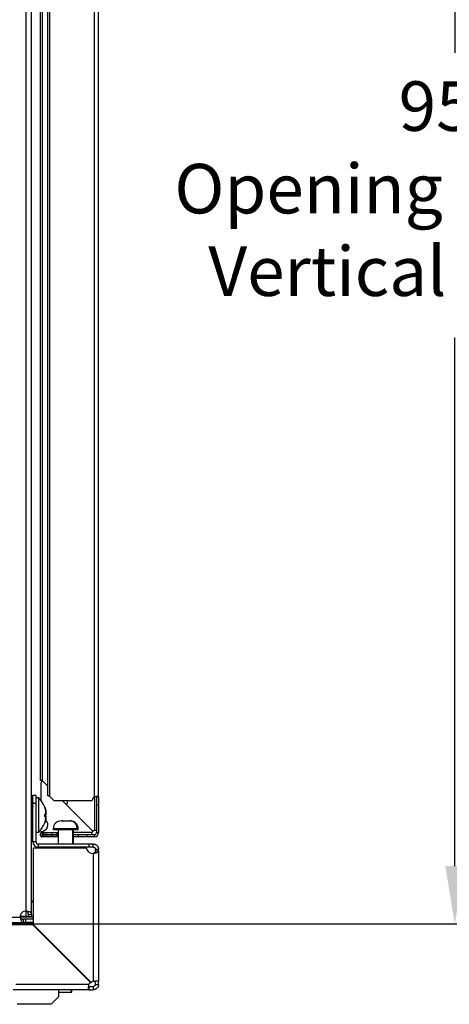
# Model space of a CAD drawing. Units: millimetres. Extents: x 0 to 3117, y -567 to 324.
# Drawn here: x 1113 to 1138, y 126 to 182 of the extents above; entities that cross this region are included whole.
import ezdxf

# ---------------------------------------------------------------- set-up
doc = ezdxf.new("R2010")
doc.units = ezdxf.units.MM
doc.header["$LTSCALE"] = 23.1
doc.header["$PDMODE"] = 3
doc.header["$PDSIZE"] = 1
doc.layers.get('0').update_dxf_attribs({"linetype": 'CONTINUOUS'})
doc.layers.get('Defpoints').update_dxf_attribs({"linetype": 'CONTINUOUS'})
doc.styles.get("Standard").update_dxf_attribs({"font": 'gost.ttf'})
doc.dimstyles.new('ISO-25', dxfattribs={"dimtxt": 2.5, "dimasz": 2.5, "dimexe": 1.25, "dimexo": 0.625, "dimtad": 1, "dimtxsty": 'Standard', "dimcen": 2.5, "dimadec": 0, "dimazin": 0, "dimtfac": 1, "dimtmove": 0, "dimatfit": 3, "dimfxl": 1, "dimarcsym": 0})

# ---------------------------------------------------------------- blocks, each defined once
blk = doc.blocks.new('*D74')
at = {"color": 0, "lineweight": -2, "transparency": 16777216}
for p, q in [((1111.133, 245.402), (1141.25, 245.402)), ((1138.075, 242.1), (1138.075, 180.015)), ((1138.075, 133.67), (1138.075, 163.797)), ((1102.042, 130.368), (1141.25, 130.368))]:
    blk.add_line(p, q, dxfattribs=at)
at = {"color": 0, "transparency": 16777216}
for points in [[(1137.525, 242.1), (1138.626, 242.1), (1138.075, 245.402)], [(1137.525, 133.67), (1138.626, 133.67), (1138.075, 130.368)]]:
    blk.add_solid(points, dxfattribs=at)
at = {"layer": 'Defpoints', "color": 0, "transparency": 16777216}
for p in [(1109.863, 245.402), (1138.075, 245.402), (1100.772, 130.368)]:
    blk.add_point(p, dxfattribs=at)
at = {"color": 0, "transparency": 16777216, "insert": (1138.075, 171.906), "char_height": 2.82222, "width": 40.42237, "attachment_point": 5}
blk.add_mtext('950 \\POpening Between Vertical Upright', dxfattribs=at)

msp = doc.modelspace()

# ---------------------------------------------------------------- linework, layer by layer
at = {"color": 7, "linetype": 'Continuous', "lineweight": 25}
for p, q in [((1113.63655, 131.09379), (1113.63655, 244.67638)), ((1113.93655, 130.91022), (1113.93655, 244.85995)), ((1114.84865, 215.54121), (1114.84865, 137.6997)), ((1114.97015, 215.59766), (1114.97015, 137.64324)), ((1117.52241, 137.60679), (1117.52241, 215.59999)), ((1117.76241, 137.60679), (1117.76241, 215.59999)), ((1113.93675, 136.93215), (1113.93675, 200.73365)), ((1114.42866, 200.14865), (1114.42866, 138.54324)), ((1114.55016, 200.14128), (1114.55016, 138.54324)), ((1114.49371, 137.38645), (1114.49371, 138.41864)), ((1114.55016, 138.54324), (1114.84865, 138.24475)), ((1114.01625, 137.70315), (1114.19625, 137.70315)), ((1114.01625, 137.25315), (1114.01625, 137.70315)), ((1114.19625, 137.25315), (1114.19625, 137.70315)), ((1114.34625, 137.55315), (1114.19625, 137.55315)), ((1114.34625, 137.54951), (1114.19625, 137.54951)), ((1114.34625, 137.54951), (1114.34625, 137.55315)), ((1114.34625, 135.60315), (1114.34625, 137.54951)), ((1114.97015, 137.64324), (1115.2137, 137.3997)), ((1117.52241, 137.60679), (1117.52241, 135.70418)), ((1117.64241, 137.60679), (1117.76241, 137.60679)), ((1117.64241, 137.60679), (1117.64241, 137.1597)), ((1117.76241, 137.60679), (1117.76241, 137.1597)), ((1114.04223, 137.26635), (1113.93655, 137.26635)), ((1114.04223, 137.08635), (1113.93655, 137.08635)), ((1113.95784, 136.88998), (1113.93655, 136.93256)), ((1113.95784, 136.88882), (1113.93655, 136.93124)), ((1113.93675, 137.26635), (1113.93675, 136.22415)), ((1113.93675, 131.67364), (1113.93675, 137.08635)), ((1114.01625, 136.95315), (1113.98467, 136.88998)), ((1113.98467, 136.88882), (1114.01625, 136.95175)), ((1114.01625, 135.04377), (1114.01625, 137.25315)), ((1114.01625, 137.25315), (1114.19625, 137.25315)), ((1114.19625, 135.04377), (1114.19625, 137.25315)), ((1114.6953, 137.02647), (1114.69459, 137.02983)), ((1115.2137, 137.3997), (1117.40371, 137.3997)), ((1115.69371, 137.3997), (1115.86568, 137.22773)), ((1115.86568, 137.22773), (1117.43789, 135.65552)), ((1117.43789, 135.65552), (1115.86568, 137.22773)), ((1115.99371, 137.28076), (1115.99371, 137.3997)), ((1117.64241, 137.1597), (1117.76241, 137.1597)), ((1117.64241, 137.1597), (1117.64241, 135.571)), ((1117.76241, 137.1597), (1117.76241, 135.571)), ((1113.95784, 136.88882), (1113.95784, 136.88998)), ((1113.95784, 136.26632), (1113.95784, 136.88882)), ((1113.97125, 136.88056), (1113.97125, 136.88169)), ((1113.97125, 136.27461), (1113.97125, 136.88056)), ((1113.98467, 136.88998), (1113.98467, 136.88882)), ((1113.98467, 136.88882), (1113.98467, 136.26632)), ((1114.72005, 136.47107), (1114.69303, 136.47107)), ((1114.72691, 136.47219), (1114.69306, 136.47219)), ((1114.72005, 136.53579), (1114.6949, 136.53579)), ((1113.93655, 136.22374), (1113.95784, 136.26632)), ((1113.98467, 136.26632), (1114.01625, 136.20315)), ((1115.17473, 135.79377), (1115.17473, 135.73377)), ((1116.54539, 135.79377), (1115.17473, 135.79377)), ((1115.62473, 136.24377), (1115.71557, 136.24377)), ((1115.69151, 136.23972), (1115.84393, 136.23972)), ((1115.84837, 136.24377), (1115.86798, 136.24377)), ((1115.86798, 136.24377), (1116.08582, 136.24377)), ((1116.08582, 136.24377), (1116.14903, 136.24377)), ((1116.14383, 136.23972), (1116.17544, 136.24104)), ((1116.14903, 136.24377), (1116.14973, 136.24377)), ((1116.17544, 136.24104), (1116.20704, 136.23972)), ((1116.54539, 135.73377), (1116.54539, 135.79377)), ((1116.59973, 135.79377), (1116.54539, 135.79377)), ((1116.59973, 135.73377), (1116.59973, 135.79377)), ((1114.19625, 135.60315), (1114.34625, 135.60315)), ((1114.49371, 135.571), (1114.49371, 135.64364)), ((1114.52562, 135.571), (1114.49371, 135.571)), ((1114.49371, 135.56898), (1114.49371, 135.56999)), ((1114.55016, 135.574), (1114.55016, 135.454)), ((1114.55016, 135.574), (1114.64371, 135.574)), ((1114.55016, 135.454), (1114.64371, 135.454)), ((1114.55016, 135.331), (1114.55016, 135.451)), ((1114.64371, 135.451), (1114.55016, 135.451)), ((1114.64371, 135.331), (1114.55016, 135.331)), ((1114.64371, 135.454), (1114.64371, 135.574)), ((1114.64371, 135.574), (1114.79371, 135.574)), ((1114.64371, 135.454), (1114.79371, 135.454)), ((1114.64371, 135.451), (1114.64371, 135.331)), ((1114.79371, 135.451), (1114.64371, 135.451)), ((1114.79371, 135.331), (1114.64371, 135.331)), ((1114.79371, 135.454), (1114.79371, 135.574)), ((1114.79371, 135.574), (1115.09371, 135.574)), ((1114.79371, 135.454), (1115.09371, 135.454)), ((1114.79371, 135.451), (1114.79371, 135.331)), ((1115.09371, 135.451), (1114.79371, 135.451)), ((1115.09371, 135.331), (1114.79371, 135.331)), ((1115.09371, 135.454), (1115.09371, 135.574)), ((1115.09371, 135.574), (1115.39371, 135.574)), ((1115.09371, 135.454), (1115.39371, 135.454)), ((1115.09371, 135.451), (1115.09371, 135.331)), ((1115.39371, 135.451), (1115.09371, 135.451)), ((1115.39371, 135.331), (1115.09371, 135.331)), ((1116.54539, 135.73377), (1115.17473, 135.73377)), ((1115.39371, 135.454), (1115.39371, 135.574)), ((1115.39371, 135.574), (1115.44998, 135.574)), ((1115.39371, 135.454), (1115.44998, 135.454)), ((1115.39371, 135.451), (1115.39371, 135.331)), ((1115.44998, 135.451), (1115.39371, 135.451)), ((1115.44998, 135.331), (1115.39371, 135.331)), ((1115.44998, 135.73377), (1115.44998, 134.92377)), ((1116.29113, 134.92377), (1116.29113, 135.73377)), ((1116.32448, 134.92377), (1116.32448, 135.73377)), ((1117.38923, 135.571), (1116.32448, 135.571)), ((1116.59371, 135.451), (1116.32448, 135.451)), ((1116.59371, 135.331), (1116.32448, 135.331)), ((1116.59973, 135.73377), (1116.54539, 135.73377)), ((1116.59371, 135.451), (1116.59371, 135.331)), ((1117.09621, 135.451), (1116.59371, 135.451)), ((1117.09621, 135.331), (1116.59371, 135.331)), ((1117.09621, 135.451), (1117.09621, 135.331)), ((1117.52241, 135.451), (1117.09621, 135.451)), ((1117.52241, 135.331), (1117.09621, 135.331)), ((1117.52241, 135.451), (1117.52241, 135.331)), ((1117.64241, 135.571), (1117.76241, 135.571)), ((1114.19625, 135.04377), (1114.01625, 135.04377)), ((1114.04223, 130.32254), (1114.04223, 134.71359)), ((1114.04223, 134.71359), (1117.05994, 134.71359)), ((1114.31625, 134.92377), (1114.31625, 134.74377)), ((1117.22223, 134.92377), (1114.31625, 134.92377)), ((1117.22223, 134.74377), (1114.31625, 134.74377)), ((1115.51598, 134.74377), (1115.51598, 134.73334)), ((1115.51598, 134.73334), (1115.55293, 134.71359)), ((1116.23017, 134.73334), (1115.51598, 134.73334)), ((1116.19603, 134.71359), (1116.23017, 134.73334)), ((1116.22153, 134.71359), (1116.25848, 134.73334)), ((1116.23017, 134.73334), (1116.23017, 134.74377)), ((1116.25848, 134.73334), (1116.23017, 134.73334)), ((1116.25848, 134.73334), (1116.25848, 134.74377)), ((1117.22223, 134.74377), (1117.22223, 134.92377)), ((1117.46241, 134.92377), (1117.22223, 134.92377)), ((1117.46241, 134.74377), (1117.22223, 134.74377)), ((1117.46241, 134.74377), (1117.46241, 134.92377)), ((1117.46241, 134.38481), (1117.46241, 127.10246)), ((1117.58241, 134.62377), (1117.76241, 134.62377)), ((1117.58241, 134.53335), (1117.58241, 134.62377)), ((1117.58241, 134.53335), (1117.76241, 134.53335)), ((1117.76241, 134.53335), (1117.76241, 134.62377)), ((1117.76241, 134.53335), (1117.76241, 127.10246)), ((1114.04223, 131.67364), (1113.93655, 131.67364)), ((1113.93655, 131.62909), (1114.04223, 131.62909)), ((1017.02279, 130.75864), (1113.30144, 130.75864)), ((1113.63655, 130.79614), (1113.29908, 130.79614)), ((1114.04223, 130.75864), (1113.30144, 130.75864)), ((1113.63655, 130.79614), (1113.63655, 131.09379)), ((1113.63655, 130.79614), (1113.75655, 130.79614)), ((1113.75655, 130.91022), (1113.93655, 130.91022)), ((1113.75655, 130.91022), (1113.75655, 130.79614)), ((1113.75655, 130.79614), (1113.93655, 130.79614)), ((1113.93655, 130.91022), (1113.93655, 130.79614)), ((1016.83913, 130.45864), (1113.48509, 130.45864)), ((1111.49908, 130.45846), (1114.04223, 130.45846)), ((1112.71803, 130.34174), (1113.99303, 130.34174)), ((1113.48509, 130.45864), (1113.48509, 130.63864)), ((1113.59908, 130.63864), (1113.48509, 130.63864)), ((1113.59908, 130.45864), (1113.48509, 130.45864)), ((1113.59908, 130.63864), (1113.59908, 130.45864)), ((1114.04223, 130.63864), (1113.59908, 130.63864)), ((1114.04223, 130.45864), (1113.59908, 130.45864)), ((1113.99303, 130.34174), (1117.29047, 127.04429)), ((1114.00803, 130.34174), (1113.99303, 130.34174)), ((1117.29787, 127.0519), (1114.00803, 130.34174)), ((1117.33967, 127.02509), (1114.04223, 130.32254)), ((1114.04223, 130.32254), (1114.04223, 130.30754)), ((1114.04223, 130.30754), (1117.33207, 127.0177)), ((1117.21311, 126.92156), (1113.04682, 126.92156)), ((1117.29047, 127.04429), (1117.29787, 127.0519)), ((1117.33207, 127.0177), (1117.33967, 127.02509)), ((1117.76241, 127.10246), (1117.58241, 127.10246)), ((1117.58241, 126.92156), (1117.58241, 127.10246)), ((1117.58241, 126.92156), (1117.76241, 126.92156)), ((1117.76241, 126.92156), (1117.76241, 127.10246)), ((1117.21311, 126.62156), (1112.89827, 126.62156)), ((1115.46791, 126.62156), (1115.46791, 126.20493)), ((1115.46791, 126.47156), (1116.17197, 126.47156)), ((1116.17197, 126.62156), (1116.17197, 126.47156)), ((1116.17197, 126.47156), (1116.22803, 126.47156)), ((1116.22803, 126.47156), (1116.22803, 126.62156)), ((1117.21311, 126.80156), (1117.20196, 126.80522)), ((1117.21311, 126.80156), (1117.21311, 126.62156)), ((1117.21311, 126.80156), (1117.46241, 126.80156)), ((1117.21311, 126.62156), (1117.46241, 126.62156)), ((1117.46241, 126.80156), (1117.46241, 126.62156)), ((1115.05128, 125.78831), (1113.12439, 125.78831)), ((1115.46791, 126.20493), (1115.05128, 125.78831))]:
    msp.add_line(p, q, dxfattribs=at)
at = {"color": 7, "linetype": 'Continuous', "lineweight": 25, "flags": 128}
msp.add_lwpolyline([(1114.69505, 136.12751), (1114.69939, 136.13865), (1114.71762, 136.18862)], dxfattribs=at)
at = {"color": 7, "linetype": 'Continuous', "lineweight": 25}
for centre, radius, start, end in [((1114.56871, 138.41864), 0.075, 45, 180.000051), ((1113.29955, 136.47871), 1.5, 21.580216, 45.749218), ((1113.30589, 136.47724), 1.49403, 21.568637, 45.865284), ((1117.64371, 137.3997), 0.24, 120.358156, 180), ((1113.29955, 136.47871), 1.5, 12.829263, 21.580216), ((1115.91871, 137.28076), 0.075, 225, 0), ((1113.97125, 136.89669), 0.015, 206.565051, 270), ((1113.97124, 136.89556), 0.01501, 206.709888, 270.046496), ((1113.97125, 136.89669), 0.015, 270, 333.434949), ((1113.97127, 136.89556), 0.01501, 269.953504, 333.290112), ((1113.97125, 136.25961), 0.015, 90, 153.434949), ((1113.97125, 136.25961), 0.015, 26.565051, 90), ((1113.29955, 136.67759), 1.5, 314.250782, 338.419203), ((1114.49371, 136.01864), 0.375, 270.000046, 47.012065), ((1115.62473, 135.79377), 0.45, 90, 180), ((1116.14973, 135.79377), 0.45, 0, 90), ((1116.10708, 135.80786), 0.43854, 358.158735, 81.032108), ((1117.64371, 135.48077), 0.27, 139.667399, 160.476791), ((1117.61264, 135.4497), 0.27, 109.523209, 130.334002), ((1117.52241, 135.571), 0.12, 270, 0), ((1117.52241, 135.571), 0.24, 270, 0), ((1114.31625, 135.04377), 0.3, 180, 270), ((1114.31625, 135.04377), 0.12, 180, 270), ((1117.43223, 134.75859), 0.375, 186.892103, 274.615935), ((1113.59908, 130.79614), 0.3, 82.826342, 187.180756), ((1117.56303, 126.78674), 0.375, 136.620786, 158.929042), ((1117.59723, 126.75254), 0.375, 111.070958, 133.379214)]:
    msp.add_arc(centre, radius, start, end, dxfattribs=at)
for points, knots in [([(1114.53861, 138.54666), (1114.52423, 138.54928), (1114.49546, 138.55452), (1114.4594, 138.5597), (1114.43502, 138.56291), (1114.42589, 138.56395), (1114.43351, 138.56289), (1114.45716, 138.55967), (1114.49376, 138.55448), (1114.5236, 138.54928), (1114.53861, 138.54666)], [0, 0, 0, 0, 0.12338984, 0.24667289, 0.37013602, 0.49406485, 0.6187418, 0.74444424, 0.87144282, 1, 1, 1, 1]), ([(1114.55016, 138.54324), (1114.548, 138.54388), (1114.54415, 138.54502), (1114.54031, 138.54616), (1114.53861, 138.54666)], [0, 0, 0, 0, 0.559993, 1, 1, 1, 1]), ([(1117.76241, 137.60679), (1117.75984, 137.61507), (1117.75592, 137.62767), (1117.73045, 137.63423), (1117.70338, 137.63604), (1117.66785, 137.63416), (1117.62477, 137.62867), (1117.57527, 137.61977), (1117.54031, 137.61119), (1117.52241, 137.60679)], [0, 0, 0, 0, 0.22293072, 0.33954223, 0.46039181, 0.58623442, 0.71773873, 0.85549069, 1, 1, 1, 1]), ([(1117.64241, 137.60679), (1117.64212, 137.6112), (1117.64154, 137.61986), (1117.63599, 137.62877), (1117.62677, 137.63443), (1117.61729, 137.63509), (1117.61251, 137.63543)], [0, 0, 0, 0, 0.25664554, 0.50463567, 0.75026346, 1, 1, 1, 1]), ([(1114.69284, 137.02), (1114.69363, 137.0212), (1114.69504, 137.02336), (1114.69522, 137.02552), (1114.6953, 137.02647)], [0, 0, 0, 0, 0.55920263, 1, 1, 1, 1]), ([(1114.72005, 136.94528), (1114.71524, 136.95932), (1114.70666, 136.98441), (1114.69706, 137.00912), (1114.69284, 137.02)], [0, 0, 0, 0, 0.55994717, 1, 1, 1, 1]), ([(1114.6953, 137.02644), (1114.69981, 137.01473), (1114.70852, 136.99215), (1114.7163, 136.96924), (1114.72005, 136.95822)], [0, 0, 0, 0, 0.51883704, 1, 1, 1, 1]), ([(1114.72005, 136.95822), (1114.7317, 136.92011), (1114.74918, 136.86297), (1114.76042, 136.79679), (1114.76393, 136.76142), (1114.76224, 136.74678), (1114.76181, 136.74307)], [0, 0, 0, 0, 0.4601791, 0.68991699, 0.9213743, 1, 1, 1, 1]), ([(1114.72005, 136.95315), (1114.73248, 136.914), (1114.74555, 136.87286), (1114.75159, 136.83631), (1114.75188, 136.83454)], [0, 0, 0, 0, 0.95162008, 1, 1, 1, 1]), ([(1114.76176, 136.72753), (1114.76221, 136.73186), (1114.76393, 136.74846), (1114.76044, 136.78663), (1114.74925, 136.85642), (1114.73172, 136.91448), (1114.72005, 136.95314)], [0, 0, 0, 0, 0.08107032, 0.31077614, 0.54102527, 1, 1, 1, 1]), ([(1114.72005, 136.62051), (1114.73165, 136.6279), (1114.74904, 136.63898), (1114.76067, 136.68303), (1114.76394, 136.72482), (1114.76069, 136.77483), (1114.74911, 136.84824), (1114.73167, 136.90649), (1114.72005, 136.94528)], [0, 0, 0, 0, 0.24955696, 0.37414473, 0.49966495, 0.62473423, 0.75009933, 1, 1, 1, 1]), ([(1114.69284, 136.61404), (1114.6982, 136.61524), (1114.70775, 136.61738), (1114.7163, 136.61956), (1114.72005, 136.62051)], [0, 0, 0, 0, 0.56088152, 1, 1, 1, 1]), ([(1114.69284, 136.4646), (1114.69417, 136.49253), (1114.69653, 136.54235), (1114.69397, 136.59215), (1114.69284, 136.61404)], [0, 0, 0, 0, 0.56055874, 1, 1, 1, 1]), ([(1114.69284, 136.54226), (1114.6982, 136.54106), (1114.70775, 136.53891), (1114.7163, 136.53674), (1114.72005, 136.53579)], [0, 0, 0, 0, 0.56088152, 1, 1, 1, 1]), ([(1114.72005, 136.47107), (1114.71524, 136.46985), (1114.70666, 136.46768), (1114.69706, 136.46554), (1114.69284, 136.4646)], [0, 0, 0, 0, 0.55994717, 1, 1, 1, 1]), ([(1114.72005, 136.33584), (1114.73163, 136.36819), (1114.749, 136.41669), (1114.76073, 136.49536), (1114.7637, 136.55528), (1114.76205, 136.60236), (1114.75786, 136.6266), (1114.75679, 136.63279)], [0, 0, 0, 0, 0.37380895, 0.56042777, 0.74844329, 0.93578336, 1, 1, 1, 1]), ([(1114.72005, 136.53579), (1114.7317, 136.52846), (1114.74918, 136.51748), (1114.76042, 136.47299), (1114.76393, 136.44145), (1114.76224, 136.41893), (1114.76181, 136.41322)], [0, 0, 0, 0, 0.4601791, 0.68991699, 0.9213743, 1, 1, 1, 1]), ([(1114.72005, 136.19808), (1114.73165, 136.2361), (1114.74904, 136.2931), (1114.76067, 136.35991), (1114.76394, 136.4033), (1114.76069, 136.43707), (1114.74911, 136.46924), (1114.73167, 136.47034), (1114.72005, 136.47107)], [0, 0, 0, 0, 0.24955696, 0.37414473, 0.49966495, 0.62473423, 0.75009933, 1, 1, 1, 1]), ([(1114.76062, 136.40943), (1114.76164, 136.40294), (1114.76406, 136.38746), (1114.76056, 136.3509), (1114.74918, 136.28898), (1114.73169, 136.23303), (1114.72005, 136.19577)], [0, 0, 0, 0, 0.152857372, 0.36461851, 0.576880509, 1, 1, 1, 1]), ([(1114.76122, 136.73663), (1114.76193, 136.72725), (1114.764, 136.70007), (1114.76044, 136.66242), (1114.75121, 136.61834), (1114.73738, 136.60474), (1114.72931, 136.59681)], [0, 0, 0, 0, 0.1339825, 0.38848335, 0.64358614, 1, 1, 1, 1]), ([(1114.75439, 136.36022), (1114.75636, 136.37181), (1114.76156, 136.4025), (1114.76381, 136.4484), (1114.76066, 136.49407), (1114.75113, 136.53789), (1114.73735, 136.55153), (1114.72931, 136.55948)], [0, 0, 0, 0, 0.12144464, 0.32154456, 0.52092562, 0.72077825, 1, 1, 1, 1]), ([(1114.73033, 136.78668), (1114.73799, 136.76492), (1114.75138, 136.7269), (1114.76035, 136.66099), (1114.76395, 136.61283), (1114.76216, 136.58571), (1114.76167, 136.57815)], [0, 0, 0, 0, 0.35817117, 0.6259464, 0.89572573, 1, 1, 1, 1]), ([(1114.73456, 136.72035), (1114.74054, 136.71922), (1114.75214, 136.71704), (1114.76043, 136.73558), (1114.76171, 136.75406), (1114.76229, 136.76241)], [0, 0, 0, 0, 0.36826284, 0.71460117, 1, 1, 1, 1]), ([(1114.75766, 136.35623), (1114.75838, 136.36039), (1114.76216, 136.38217), (1114.76386, 136.40488), (1114.76253, 136.41949), (1114.76233, 136.42162)], [0, 0, 0, 0, 0.16782115, 0.87886071, 1, 1, 1, 1]), ([(1114.76134, 136.80743), (1114.76213, 136.80686), (1114.76353, 136.80584), (1114.76224, 136.81006), (1114.76167, 136.81193)], [0, 0, 0, 0, 0.557512, 1, 1, 1, 1]), ([(1114.69284, 136.12336), (1114.6982, 136.13723), (1114.70775, 136.16196), (1114.7163, 136.18706), (1114.72005, 136.19808)], [0, 0, 0, 0, 0.56088152, 1, 1, 1, 1]), ([(1114.6953, 136.12983), (1114.69517, 136.12862), (1114.69494, 136.12646), (1114.69348, 136.1243), (1114.69284, 136.12336)], [0, 0, 0, 0, 0.56107774, 1, 1, 1, 1]), ([(1114.72005, 136.19577), (1114.71526, 136.1819), (1114.7082, 136.16143), (1114.70031, 136.14125), (1114.69777, 136.13475)], [0, 0, 0, 0, 0.67769499, 1, 1, 1, 1]), ([(1114.76134, 136.34887), (1114.76213, 136.34944), (1114.76353, 136.35046), (1114.76224, 136.34624), (1114.76167, 136.34438)], [0, 0, 0, 0, 0.55813437, 1, 1, 1, 1]), ([(1115.71557, 136.24377), (1115.71107, 136.24356), (1115.70303, 136.2432), (1115.69504, 136.24078), (1115.69151, 136.23972)], [0, 0, 0, 0, 0.55921114, 1, 1, 1, 1]), ([(1115.84393, 136.23972), (1115.84841, 136.24103), (1115.8564, 136.24335), (1115.86445, 136.24364), (1115.86798, 136.24377)], [0, 0, 0, 0, 0.55994821, 1, 1, 1, 1]), ([(1116.08582, 136.24377), (1116.09667, 136.24356), (1116.11607, 136.2432), (1116.13534, 136.24078), (1116.14383, 136.23972)], [0, 0, 0, 0, 0.55921114, 1, 1, 1, 1]), ([(1116.20704, 136.23972), (1116.19624, 136.24103), (1116.17696, 136.24335), (1116.15756, 136.24364), (1116.14903, 136.24377)], [0, 0, 0, 0, 0.55994821, 1, 1, 1, 1]), ([(1114.55016, 135.574), (1114.53427, 135.57218), (1114.50251, 135.56854), (1114.46203, 135.54045), (1114.43499, 135.50028), (1114.4255, 135.4525), (1114.43499, 135.40472), (1114.46203, 135.36455), (1114.50251, 135.33646), (1114.53427, 135.33282), (1114.55016, 135.331)], [0, 0, 0, 0, 0.12528777, 0.25032905, 0.37520571, 0.5, 0.62479429, 0.74967095, 0.87471223, 1, 1, 1, 1]), ([(1114.49371, 135.571), (1114.49371, 135.57081), (1114.49371, 135.57048), (1114.49371, 135.57014), (1114.49371, 135.56999)], [0, 0, 0, 0, 0.55999991, 1, 1, 1, 1]), ([(1114.55016, 135.454), (1114.54984, 135.45398), (1114.54943, 135.45395), (1114.54885, 135.4533), (1114.54871, 135.45289), (1114.54867, 135.45268), (1114.54866, 135.45258), (1114.54866, 135.4525), (1114.54866, 135.45242), (1114.54867, 135.45232), (1114.54871, 135.45211), (1114.54885, 135.4517), (1114.54943, 135.45105), (1114.54984, 135.45102), (1114.55016, 135.451)], [0, 0, 0, 0, 0.36267678, 0.4567293, 0.48335915, 0.49249112, 0.4963615, 0.5, 0.5036385, 0.50750888, 0.51664085, 0.5432707, 0.63732322, 1, 1, 1, 1]), ([(1117.42081, 135.451), (1117.41019, 135.45306), (1117.39282, 135.45643), (1117.3761, 135.47716), (1117.37449, 135.49632), (1117.37658, 135.51507), (1117.38146, 135.5406), (1117.38649, 135.56028), (1117.38923, 135.571)], [0, 0, 0, 0, 0.30414935, 0.49799952, 0.58480075, 0.69646187, 0.8345926, 1, 1, 1, 1]), ([(1117.3788, 135.47912), (1117.37962, 135.48841), (1117.38221, 135.51745), (1117.38639, 135.54932), (1117.38923, 135.571)], [0, 0, 0, 0, 0.31990351, 1, 1, 1, 1]), ([(1117.52241, 135.70418), (1117.53311, 135.70693), (1117.55274, 135.71199), (1117.57823, 135.71688), (1117.59696, 135.71898), (1117.61615, 135.71731), (1117.63695, 135.70057), (1117.64034, 135.6832), (1117.64241, 135.67261)], [0, 0, 0, 0, 0.1651312, 0.3029934, 0.41440861, 0.50101609, 0.6955371, 1, 1, 1, 1]), ([(1117.52241, 135.70418), (1117.54405, 135.70704), (1117.57586, 135.71123), (1117.60485, 135.71383), (1117.61412, 135.71466)], [0, 0, 0, 0, 0.68030772, 1, 1, 1, 1]), ([(1117.46241, 134.92377), (1117.48716, 134.92201), (1117.53294, 134.91875), (1117.60541, 134.89117), (1117.67628, 134.84171), (1117.72771, 134.77125), (1117.75711, 134.69626), (1117.76056, 134.64914), (1117.76241, 134.62377)], [0, 0, 0, 0, 0.15849424, 0.29317266, 0.49083597, 0.69878489, 0.83779297, 1, 1, 1, 1]), ([(1117.46241, 134.74377), (1117.47228, 134.74308), (1117.49039, 134.74182), (1117.51432, 134.73274), (1117.53233, 134.72192), (1117.54655, 134.7099), (1117.55908, 134.6958), (1117.57071, 134.67719), (1117.58034, 134.65256), (1117.58168, 134.63389), (1117.58241, 134.62377)], [0, 0, 0, 0, 0.16198842, 0.29739792, 0.4068537, 0.49159952, 0.58181627, 0.69609322, 0.83533089, 1, 1, 1, 1]), ([(1117.76241, 134.53335), (1117.75989, 134.513), (1117.75481, 134.47192), (1117.70666, 134.43133), (1117.63706, 134.40927), (1117.55379, 134.39673), (1117.4964, 134.38924), (1117.46241, 134.38481)], [0, 0, 0, 0, 0.218840802, 0.441633094, 0.653631834, 0.794866922, 1, 1, 1, 1]), ([(1117.58241, 134.53335), (1117.58164, 134.51356), (1117.5802, 134.47675), (1117.56422, 134.43913), (1117.54445, 134.41841), (1117.52579, 134.40702), (1117.4991, 134.3967), (1117.47602, 134.38922), (1117.46241, 134.38481)], [0, 0, 0, 0, 0.27628292, 0.51373131, 0.62239833, 0.70815373, 0.82792947, 1, 1, 1, 1]), ([(1113.30144, 130.75864), (1113.30403, 130.74892), (1113.30923, 130.72946), (1113.32237, 130.70352), (1113.33935, 130.68167), (1113.36838, 130.65816), (1113.4162, 130.64086), (1113.4611, 130.63941), (1113.48509, 130.63864)], [0, 0, 0, 0, 0.11031698, 0.22081456, 0.33376955, 0.45131675, 0.70670455, 1, 1, 1, 1]), ([(1113.30144, 130.75864), (1113.304, 130.73454), (1113.309, 130.68737), (1113.32191, 130.62272), (1113.33862, 130.5681), (1113.36611, 130.51157), (1113.40999, 130.46628), (1113.46035, 130.46116), (1113.48509, 130.45864)], [0, 0, 0, 0, 0.141368764, 0.276686967, 0.406571919, 0.531722569, 0.769992518, 1, 1, 1, 1]), ([(1113.93655, 130.91022), (1113.93508, 130.93316), (1113.93209, 130.98002), (1113.902, 131.02148), (1113.85755, 131.04565), (1113.80489, 131.06298), (1113.7296, 131.07953), (1113.66905, 131.08881), (1113.63655, 131.09379)], [0, 0, 0, 0, 0.19241432, 0.39322153, 0.50631724, 0.64486661, 0.80934831, 1, 1, 1, 1]), ([(1113.75655, 130.91022), (1113.75609, 130.93237), (1113.75525, 130.97346), (1113.7444, 131.01864), (1113.72561, 131.04503), (1113.70448, 131.06259), (1113.67432, 131.07929), (1113.64962, 131.08877), (1113.63655, 131.09379)], [0, 0, 0, 0, 0.26200382, 0.48612153, 0.59164808, 0.71148096, 0.84723813, 1, 1, 1, 1]), ([(1117.21311, 126.62156), (1117.20926, 126.62332), (1117.20214, 126.62658), (1117.1925, 126.65416), (1117.18534, 126.70362), (1117.19323, 126.77408), (1117.20258, 126.84907), (1117.20942, 126.89618), (1117.21311, 126.92156)], [0, 0, 0, 0, 0.15849425, 0.29317267, 0.49083597, 0.6987849, 0.83779298, 1, 1, 1, 1]), ([(1117.46241, 127.10246), (1117.48716, 127.10631), (1117.53294, 127.11343), (1117.60541, 127.12307), (1117.67628, 127.13023), (1117.72771, 127.12234), (1117.75711, 127.11299), (1117.76056, 127.10615), (1117.76241, 127.10246)], [0, 0, 0, 0, 0.15849423, 0.29317264, 0.49083597, 0.69878486, 0.83779295, 1, 1, 1, 1]), ([(1117.76241, 126.92156), (1117.76078, 126.89771), (1117.75776, 126.85362), (1117.73213, 126.78353), (1117.68531, 126.713), (1117.61567, 126.65933), (1117.53854, 126.62742), (1117.48913, 126.62362), (1117.46241, 126.62156)], [0, 0, 0, 0, 0.15416069, 0.28500666, 0.47654146, 0.68687055, 0.8306505, 1, 1, 1, 1]), ([(1117.58241, 126.92156), (1117.58177, 126.91205), (1117.58059, 126.89465), (1117.57056, 126.86693), (1117.5561, 126.84481), (1117.53704, 126.82685), (1117.51823, 126.81442), (1117.49273, 126.80386), (1117.47308, 126.80237), (1117.46241, 126.80156)], [0, 0, 0, 0, 0.16397205, 0.30033032, 0.49183198, 0.5811593, 0.69501874, 0.83445512, 1, 1, 1, 1]), ([(1117.57222, 127.11843), (1117.57459, 127.11672), (1117.58104, 127.11206), (1117.58188, 127.10618), (1117.58241, 127.10246)], [0, 0, 0, 0, 0.36705711, 1, 1, 1, 1])]:
    msp.add_open_spline(points, degree=3, knots=knots, dxfattribs=at)
msp.add_open_spline([(1114.97015, 137.64324), (1114.95423, 137.64795), (1114.92239, 137.65736), (1114.88223, 137.67147), (1114.85413, 137.68558), (1114.85048, 137.69499), (1114.84865, 137.6997)], degree=3, dxfattribs=at)

# ---------------------------------------------------------------- dimensions: what is measured, and where the dimension line sits
dim = msp.add_linear_dim(base=(1138.07545, 245.40246), p1=(1100.77232, 130.36771), p2=(1109.86273, 245.40246), angle=90, text='950 \\POpening Between Vertical Upright', dimstyle='ISO-25', override={"dimtxt": 2.822222, "dimasz": 3.302, "dimexe": 3.175, "dimexo": 1.27, "dimgap": 1.524, "dimtih": 1, "dimtoh": 1, "dimdec": 1, "dimlfac": 25, "dimzin": 1, "dimadec": 1, "dimtdec": 1, "dimtzin": 1})
dim.commit()
dim.dimension.update_dxf_attribs({"geometry": '*D74', "text_midpoint": (1138.07545, 171.90602), "dimtype": 160})

doc.saveas('drawing.dxf')
